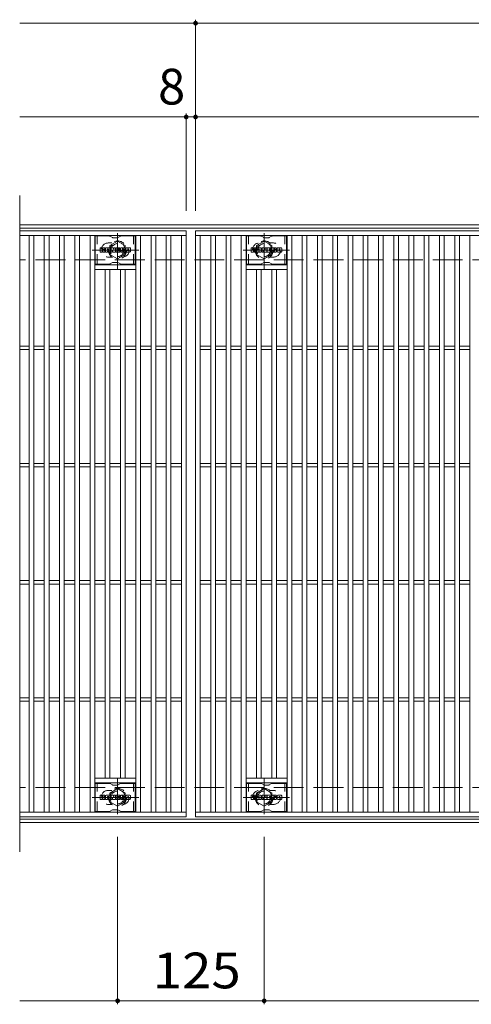
# Model space of a CAD drawing. Units: millimetres. Extents: x -1687 to 1893, y -1385 to 1318.
# Drawn here: x -1687 to -1302, y 439 to 1279 of the extents above; entities that cross this region are included whole.
import ezdxf

# ---------------------------------------------------------------- set-up
doc = ezdxf.new("R2010")
doc.units = ezdxf.units.MM
doc.header["$LTSCALE"] = 10
for name, pattern in [('JWW_CENTER1', [6.773333, 4.233333, -0.846667, 0.846667, -0.846667]), ('JWW_DASHED1', [1.693333, 0.846667, -0.846667]), ('JWW_DASHED3', [3.386667, 2.54, -0.846667])]:
    doc.linetypes.add(name, pattern=pattern)
for name, color, linetype in [('C-1', 7, 'Continuous'), ('C-2', 7, 'Continuous'), ('C-3', 7, 'Continuous'), ('C-4', 7, 'Continuous'), ('C-8', 7, 'Continuous')]:
    doc.layers.add(name, color=color, linetype=linetype)
doc.styles.add('ＭＳ ゴシック', font='txt', dxfattribs={"height": 1})

msp = doc.modelspace()

# ---------------------------------------------------------------- linework, layer by layer
at = {"layer": 'C-1', "color": 2, "linetype": 'Continuous', "lineweight": 9}
for p, q in [((-394.85, 1104.27), (-1686.85, 1104.27)), ((-394.85, 1101.28), (-1686.85, 1101.28)), ((-394.85, 597.27), (-1686.85, 597.27)), ((-394.85, 594.27), (-1686.85, 594.27))]:
    msp.add_line(p, q, dxfattribs=at)
at = {"layer": 'C-1', "color": 2, "linetype": 'JWW_DASHED3', "lineweight": 9}
for p, q in [((-394.85, 1074.28), (-1686.85, 1074.28)), ((-394.85, 624.28), (-1686.85, 624.27))]:
    msp.add_line(p, q, dxfattribs=at)
at = {"layer": 'C-2', "color": 3, "linetype": 'Continuous', "lineweight": 9}
for p, q in [((-1686.85, 1129.28), (-1686.85, 569.27)), ((-1686.85, 1099.27), (-1544.85, 1099.27)), ((-1686.85, 1095.27), (-1544.85, 1095.27)), ((-1678.85, 603.27), (-1678.85, 1095.27)), ((-1674.85, 603.27), (-1674.85, 1095.27)), ((-1665.85, 603.27), (-1665.85, 1095.27)), ((-1661.85, 603.27), (-1661.85, 1095.27)), ((-1652.85, 603.27), (-1652.85, 1095.27)), ((-1648.85, 603.27), (-1648.85, 1095.27)), ((-1639.85, 603.27), (-1639.85, 1095.27)), ((-1635.85, 603.27), (-1635.85, 1095.27)), ((-1626.85, 603.27), (-1626.85, 1095.27)), ((-1622.85, 603.27), (-1622.85, 1095.27)), ((-1587.85, 603.27), (-1587.85, 1095.27)), ((-1583.85, 603.27), (-1583.85, 1095.27)), ((-1574.85, 603.27), (-1574.85, 1095.27)), ((-1570.85, 603.27), (-1570.85, 1095.27)), ((-1561.85, 603.27), (-1561.85, 1095.27)), ((-1557.85, 603.27), (-1557.85, 1095.27)), ((-1548.85, 603.27), (-1548.85, 1095.27)), ((-1544.85, 1099.27), (-1544.85, 599.27)), ((-1536.85, 1099.27), (-544.85, 1099.27)), ((-1536.85, 599.27), (-1536.85, 1099.27)), ((-1536.85, 1095.27), (-544.85, 1095.27)), ((-1532.85, 603.27), (-1532.85, 1095.27)), ((-1523.85, 603.27), (-1523.85, 1095.27)), ((-1519.85, 603.27), (-1519.85, 1095.27)), ((-1510.85, 603.27), (-1510.85, 1095.27)), ((-1506.85, 603.27), (-1506.85, 1095.27)), ((-1497.85, 603.27), (-1497.85, 1095.27)), ((-1493.85, 603.27), (-1493.85, 1095.27)), ((-1458.85, 603.27), (-1458.85, 1095.27)), ((-1454.85, 603.27), (-1454.85, 1095.27)), ((-1445.85, 603.27), (-1445.85, 1095.27)), ((-1441.85, 603.27), (-1441.85, 1095.27)), ((-1432.85, 603.27), (-1432.85, 1095.27)), ((-1428.85, 603.27), (-1428.85, 1095.27)), ((-1419.85, 603.27), (-1419.85, 1095.27)), ((-1415.85, 603.27), (-1415.85, 1095.27)), ((-1406.85, 603.27), (-1406.85, 1095.27)), ((-1402.85, 603.27), (-1402.85, 1095.27)), ((-1393.85, 603.27), (-1393.85, 1095.27)), ((-1389.85, 603.27), (-1389.85, 1095.27)), ((-1380.85, 603.27), (-1380.85, 1095.27)), ((-1376.85, 603.27), (-1376.85, 1095.27)), ((-1367.85, 603.27), (-1367.85, 1095.27)), ((-1363.85, 603.27), (-1363.85, 1095.27)), ((-1354.85, 603.27), (-1354.85, 1095.27)), ((-1350.85, 603.27), (-1350.85, 1095.27)), ((-1341.85, 603.27), (-1341.85, 1095.27)), ((-1337.85, 603.27), (-1337.85, 1095.27)), ((-1328.85, 603.27), (-1328.85, 1095.27)), ((-1324.85, 603.27), (-1324.85, 1095.27)), ((-1315.85, 603.27), (-1315.85, 1095.27)), ((-1311.85, 603.27), (-1311.85, 1095.27)), ((-1302.85, 603.27), (-1302.85, 1095.27)), ((-1587.85, 1070.27), (-1622.85, 1070.27)), ((-1493.85, 1070.27), (-1458.85, 1070.27)), ((-1587.85, 1066.27), (-1622.85, 1066.27)), ((-1613.85, 632.27), (-1613.85, 1066.27)), ((-1609.85, 632.27), (-1609.85, 1066.27)), ((-1600.85, 632.27), (-1600.85, 1066.27)), ((-1596.85, 632.27), (-1596.85, 1066.27)), ((-1493.85, 1066.27), (-1458.85, 1066.27)), ((-1484.85, 632.27), (-1484.85, 1066.27)), ((-1480.85, 632.27), (-1480.85, 1066.27)), ((-1471.85, 632.27), (-1471.85, 1066.27)), ((-1467.85, 632.27), (-1467.85, 1066.27)), ((-1686.85, 1000.77), (-1678.85, 1000.77)), ((-1674.85, 1000.77), (-1665.85, 1000.77)), ((-1661.85, 1000.77), (-1652.85, 1000.77)), ((-1648.85, 1000.77), (-1639.85, 1000.77)), ((-1635.85, 1000.77), (-1626.85, 1000.77)), ((-1622.85, 1000.77), (-1613.85, 1000.77)), ((-1609.85, 1000.77), (-1600.85, 1000.77)), ((-1596.85, 1000.77), (-1587.85, 1000.77)), ((-1583.85, 1000.77), (-1574.85, 1000.77)), ((-1570.85, 1000.77), (-1561.85, 1000.77)), ((-1557.85, 1000.77), (-1548.85, 1000.77)), ((-1532.85, 1000.77), (-1523.85, 1000.77)), ((-1519.85, 1000.77), (-1510.85, 1000.77)), ((-1506.85, 1000.77), (-1497.85, 1000.77)), ((-1493.85, 1000.77), (-1484.85, 1000.77)), ((-1480.85, 1000.77), (-1471.85, 1000.77)), ((-1467.85, 1000.77), (-1458.85, 1000.77)), ((-1454.85, 1000.77), (-1445.85, 1000.77)), ((-1441.85, 1000.77), (-1432.85, 1000.77)), ((-1428.85, 1000.77), (-1419.85, 1000.77)), ((-1415.85, 1000.77), (-1406.85, 1000.77)), ((-1402.85, 1000.77), (-1393.85, 1000.77)), ((-1389.85, 1000.77), (-1380.85, 1000.77)), ((-1376.85, 1000.77), (-1367.85, 1000.77)), ((-1363.85, 1000.77), (-1354.85, 1000.77)), ((-1350.85, 1000.77), (-1341.85, 1000.77)), ((-1337.85, 1000.77), (-1328.85, 1000.77)), ((-1324.85, 1000.77), (-1315.85, 1000.77)), ((-1311.85, 1000.77), (-1302.85, 1000.77)), ((-1686.85, 997.77), (-1678.85, 997.77)), ((-1674.85, 997.77), (-1665.85, 997.77)), ((-1661.85, 997.77), (-1652.85, 997.77)), ((-1648.85, 997.77), (-1639.85, 997.77)), ((-1635.85, 997.77), (-1626.85, 997.77)), ((-1622.85, 997.77), (-1613.85, 997.77)), ((-1609.85, 997.77), (-1600.85, 997.77)), ((-1596.85, 997.77), (-1587.85, 997.77)), ((-1583.85, 997.77), (-1574.85, 997.77)), ((-1570.85, 997.77), (-1561.85, 997.77)), ((-1557.85, 997.77), (-1548.85, 997.77)), ((-1532.85, 997.77), (-1523.85, 997.77)), ((-1519.85, 997.77), (-1510.85, 997.77)), ((-1506.85, 997.77), (-1497.85, 997.77)), ((-1493.85, 997.77), (-1484.85, 997.77)), ((-1480.85, 997.77), (-1471.85, 997.77)), ((-1467.85, 997.77), (-1458.85, 997.77)), ((-1454.85, 997.77), (-1445.85, 997.77)), ((-1441.85, 997.77), (-1432.85, 997.77)), ((-1428.85, 997.77), (-1419.85, 997.77)), ((-1415.85, 997.77), (-1406.85, 997.77)), ((-1402.85, 997.77), (-1393.85, 997.77)), ((-1389.85, 997.77), (-1380.85, 997.77)), ((-1376.85, 997.77), (-1367.85, 997.77)), ((-1363.85, 997.77), (-1354.85, 997.77)), ((-1350.85, 997.77), (-1341.85, 997.77)), ((-1337.85, 997.77), (-1328.85, 997.77)), ((-1324.85, 997.77), (-1315.85, 997.77)), ((-1311.85, 997.77), (-1302.85, 997.77)), ((-1686.85, 900.77), (-1678.85, 900.77)), ((-1674.85, 900.77), (-1665.85, 900.77)), ((-1661.85, 900.77), (-1652.85, 900.77)), ((-1648.85, 900.77), (-1639.85, 900.77)), ((-1635.85, 900.77), (-1626.85, 900.77)), ((-1622.85, 900.77), (-1613.85, 900.77)), ((-1609.85, 900.77), (-1600.85, 900.77)), ((-1596.85, 900.77), (-1587.85, 900.77)), ((-1583.85, 900.77), (-1574.85, 900.77)), ((-1570.85, 900.77), (-1561.85, 900.77)), ((-1557.85, 900.77), (-1548.85, 900.77)), ((-1532.85, 900.77), (-1523.85, 900.77)), ((-1519.85, 900.77), (-1510.85, 900.77)), ((-1506.85, 900.77), (-1497.85, 900.77)), ((-1493.85, 900.77), (-1484.85, 900.77)), ((-1480.85, 900.77), (-1471.85, 900.77)), ((-1467.85, 900.77), (-1458.85, 900.77)), ((-1454.85, 900.77), (-1445.85, 900.77)), ((-1441.85, 900.77), (-1432.85, 900.77)), ((-1428.85, 900.77), (-1419.85, 900.77)), ((-1415.85, 900.77), (-1406.85, 900.77)), ((-1402.85, 900.77), (-1393.85, 900.77)), ((-1389.85, 900.77), (-1380.85, 900.77)), ((-1376.85, 900.77), (-1367.85, 900.77)), ((-1363.85, 900.77), (-1354.85, 900.77)), ((-1350.85, 900.77), (-1341.85, 900.77)), ((-1337.85, 900.77), (-1328.85, 900.77)), ((-1324.85, 900.77), (-1315.85, 900.77)), ((-1311.85, 900.77), (-1302.85, 900.77)), ((-1686.85, 897.77), (-1678.85, 897.77)), ((-1674.85, 897.77), (-1665.85, 897.77)), ((-1661.85, 897.77), (-1652.85, 897.77)), ((-1648.85, 897.77), (-1639.85, 897.77)), ((-1635.85, 897.77), (-1626.85, 897.77)), ((-1622.85, 897.77), (-1613.85, 897.77)), ((-1609.85, 897.77), (-1600.85, 897.77)), ((-1596.85, 897.77), (-1587.85, 897.77)), ((-1583.85, 897.77), (-1574.85, 897.77)), ((-1570.85, 897.77), (-1561.85, 897.77)), ((-1557.85, 897.77), (-1548.85, 897.77)), ((-1532.85, 897.77), (-1523.85, 897.77)), ((-1519.85, 897.77), (-1510.85, 897.77)), ((-1506.85, 897.77), (-1497.85, 897.77)), ((-1493.85, 897.77), (-1484.85, 897.77)), ((-1480.85, 897.77), (-1471.85, 897.77)), ((-1467.85, 897.77), (-1458.85, 897.77)), ((-1454.85, 897.77), (-1445.85, 897.77)), ((-1441.85, 897.77), (-1432.85, 897.77)), ((-1428.85, 897.77), (-1419.85, 897.77)), ((-1415.85, 897.77), (-1406.85, 897.77)), ((-1402.85, 897.77), (-1393.85, 897.77)), ((-1389.85, 897.77), (-1380.85, 897.77)), ((-1376.85, 897.77), (-1367.85, 897.77)), ((-1363.85, 897.77), (-1354.85, 897.77)), ((-1350.85, 897.77), (-1341.85, 897.77)), ((-1337.85, 897.77), (-1328.85, 897.77)), ((-1324.85, 897.77), (-1315.85, 897.77)), ((-1311.85, 897.77), (-1302.85, 897.77)), ((-1686.85, 800.77), (-1678.85, 800.77)), ((-1674.85, 800.77), (-1665.85, 800.77)), ((-1661.85, 800.77), (-1652.85, 800.77)), ((-1648.85, 800.77), (-1639.85, 800.77)), ((-1635.85, 800.77), (-1626.85, 800.77)), ((-1622.85, 800.77), (-1613.85, 800.77)), ((-1609.85, 800.77), (-1600.85, 800.77)), ((-1596.85, 800.77), (-1587.85, 800.77)), ((-1583.85, 800.77), (-1574.85, 800.77)), ((-1570.85, 800.77), (-1561.85, 800.77)), ((-1557.85, 800.77), (-1548.85, 800.77)), ((-1532.85, 800.77), (-1523.85, 800.77)), ((-1519.85, 800.77), (-1510.85, 800.77)), ((-1506.85, 800.77), (-1497.85, 800.77)), ((-1493.85, 800.77), (-1484.85, 800.77)), ((-1480.85, 800.77), (-1471.85, 800.77)), ((-1467.85, 800.77), (-1458.85, 800.77)), ((-1454.85, 800.77), (-1445.85, 800.77)), ((-1441.85, 800.77), (-1432.85, 800.77)), ((-1428.85, 800.77), (-1419.85, 800.77)), ((-1415.85, 800.77), (-1406.85, 800.77)), ((-1402.85, 800.77), (-1393.85, 800.77)), ((-1389.85, 800.77), (-1380.85, 800.77)), ((-1376.85, 800.77), (-1367.85, 800.77)), ((-1363.85, 800.77), (-1354.85, 800.77)), ((-1350.85, 800.77), (-1341.85, 800.77)), ((-1337.85, 800.77), (-1328.85, 800.77)), ((-1324.85, 800.77), (-1315.85, 800.77)), ((-1311.85, 800.77), (-1302.85, 800.77)), ((-1686.85, 797.77), (-1678.85, 797.77)), ((-1674.85, 797.77), (-1665.85, 797.77)), ((-1661.85, 797.77), (-1652.85, 797.77)), ((-1648.85, 797.77), (-1639.85, 797.77)), ((-1635.85, 797.77), (-1626.85, 797.77)), ((-1622.85, 797.77), (-1613.85, 797.77)), ((-1609.85, 797.77), (-1600.85, 797.77)), ((-1596.85, 797.77), (-1587.85, 797.77)), ((-1583.85, 797.77), (-1574.85, 797.77)), ((-1570.85, 797.77), (-1561.85, 797.77)), ((-1557.85, 797.77), (-1548.85, 797.77)), ((-1532.85, 797.77), (-1523.85, 797.77)), ((-1519.85, 797.77), (-1510.85, 797.77)), ((-1506.85, 797.77), (-1497.85, 797.77)), ((-1493.85, 797.77), (-1484.85, 797.77)), ((-1480.85, 797.77), (-1471.85, 797.77)), ((-1467.85, 797.77), (-1458.85, 797.77)), ((-1454.85, 797.77), (-1445.85, 797.77)), ((-1441.85, 797.77), (-1432.85, 797.77)), ((-1428.85, 797.77), (-1419.85, 797.77)), ((-1415.85, 797.77), (-1406.85, 797.77)), ((-1402.85, 797.77), (-1393.85, 797.77)), ((-1389.85, 797.77), (-1380.85, 797.77)), ((-1376.85, 797.77), (-1367.85, 797.77)), ((-1363.85, 797.77), (-1354.85, 797.77)), ((-1350.85, 797.77), (-1341.85, 797.77)), ((-1337.85, 797.77), (-1328.85, 797.77)), ((-1324.85, 797.77), (-1315.85, 797.77)), ((-1311.85, 797.77), (-1302.85, 797.77)), ((-1686.85, 700.77), (-1678.85, 700.77)), ((-1686.85, 697.77), (-1678.85, 697.77)), ((-1674.85, 700.77), (-1665.85, 700.77)), ((-1674.85, 697.77), (-1665.85, 697.77)), ((-1661.85, 700.77), (-1652.85, 700.77)), ((-1661.85, 697.77), (-1652.85, 697.77)), ((-1648.85, 700.77), (-1639.85, 700.77)), ((-1648.85, 697.77), (-1639.85, 697.77)), ((-1635.85, 700.77), (-1626.85, 700.77)), ((-1635.85, 697.77), (-1626.85, 697.77)), ((-1622.85, 700.77), (-1613.85, 700.77)), ((-1622.85, 697.77), (-1613.85, 697.77)), ((-1609.85, 700.77), (-1600.85, 700.77)), ((-1609.85, 697.77), (-1600.85, 697.77)), ((-1596.85, 700.77), (-1587.85, 700.77)), ((-1596.85, 697.77), (-1587.85, 697.77)), ((-1583.85, 700.77), (-1574.85, 700.77)), ((-1583.85, 697.77), (-1574.85, 697.77)), ((-1570.85, 700.77), (-1561.85, 700.77)), ((-1570.85, 697.77), (-1561.85, 697.77)), ((-1557.85, 700.77), (-1548.85, 700.77)), ((-1557.85, 697.77), (-1548.85, 697.77)), ((-1532.85, 700.77), (-1523.85, 700.77)), ((-1532.85, 697.77), (-1523.85, 697.77)), ((-1519.85, 700.77), (-1510.85, 700.77)), ((-1519.85, 697.77), (-1510.85, 697.77)), ((-1506.85, 700.77), (-1497.85, 700.77)), ((-1506.85, 697.77), (-1497.85, 697.77)), ((-1493.85, 700.77), (-1484.85, 700.77)), ((-1493.85, 697.77), (-1484.85, 697.77)), ((-1480.85, 700.77), (-1471.85, 700.77)), ((-1480.85, 697.77), (-1471.85, 697.77)), ((-1467.85, 700.77), (-1458.85, 700.77)), ((-1467.85, 697.77), (-1458.85, 697.77)), ((-1454.85, 700.77), (-1445.85, 700.77)), ((-1454.85, 697.77), (-1445.85, 697.77)), ((-1441.85, 700.77), (-1432.85, 700.77)), ((-1441.85, 697.77), (-1432.85, 697.77)), ((-1428.85, 700.77), (-1419.85, 700.77)), ((-1428.85, 697.77), (-1419.85, 697.77)), ((-1415.85, 700.77), (-1406.85, 700.77)), ((-1415.85, 697.77), (-1406.85, 697.77)), ((-1402.85, 700.77), (-1393.85, 700.77)), ((-1402.85, 697.77), (-1393.85, 697.77)), ((-1389.85, 700.77), (-1380.85, 700.77)), ((-1389.85, 697.77), (-1380.85, 697.77)), ((-1376.85, 700.77), (-1367.85, 700.77)), ((-1376.85, 697.77), (-1367.85, 697.77)), ((-1363.85, 700.77), (-1354.85, 700.77)), ((-1363.85, 697.77), (-1354.85, 697.77)), ((-1350.85, 700.77), (-1341.85, 700.77)), ((-1350.85, 697.77), (-1341.85, 697.77)), ((-1337.85, 700.77), (-1328.85, 700.77)), ((-1337.85, 697.77), (-1328.85, 697.77)), ((-1324.85, 700.77), (-1315.85, 700.77)), ((-1324.85, 697.77), (-1315.85, 697.77)), ((-1311.85, 700.77), (-1302.85, 700.77)), ((-1311.85, 697.77), (-1302.85, 697.77)), ((-1587.85, 632.27), (-1622.85, 632.27)), ((-1493.85, 632.27), (-1458.85, 632.27)), ((-1587.85, 628.27), (-1622.85, 628.27)), ((-1493.85, 628.27), (-1458.85, 628.27)), ((-1544.85, 603.27), (-1686.85, 603.27)), ((-1544.85, 599.27), (-1686.85, 599.27)), ((-544.85, 603.27), (-1536.85, 603.27)), ((-544.85, 599.27), (-1536.85, 599.27))]:
    msp.add_line(p, q, dxfattribs=at)
at = {"layer": 'C-2', "color": 3, "linetype": 'JWW_DASHED1', "lineweight": 9}
for p, q in [((-1611.35, 1088.77), (-1608.26, 1088.77)), ((-1470.35, 1088.77), (-1473.45, 1088.77)), ((-1611.35, 1076.77), (-1608.26, 1076.77)), ((-1470.35, 1076.77), (-1473.45, 1076.77)), ((-1611.35, 621.77), (-1608.26, 621.77)), ((-1470.35, 621.77), (-1473.45, 621.77)), ((-1611.35, 609.77), (-1608.26, 609.77)), ((-1470.35, 609.77), (-1473.45, 609.77))]:
    msp.add_line(p, q, dxfattribs=at)
for centre, start, end in [((-1611.35, 1082.77), 90, 270), ((-1599.35, 1082.77), 279.67155, 80.34244), ((-1482.35, 1082.77), 99.65756, 260.32845), ((-1470.35, 1082.77), 270, 90), ((-1611.35, 615.77), 90, 270), ((-1599.35, 615.77), 279.65756, 80.32845), ((-1482.35, 615.77), 99.67155, 260.34244), ((-1470.35, 615.77), 270, 90)]:
    msp.add_arc(centre, 6, start, end, dxfattribs=at)
at = {"layer": 'C-3', "color": 6, "linetype": 'Continuous', "lineweight": 9}
for p, q in [((-1622.35, 1070.77), (-1622.35, 1094.77)), ((-1610.22, 1094.77), (-1622.35, 1094.77)), ((-1609.72, 1094.64), (-1607.58, 1093.41)), ((-1603.62, 1093.27), (-1607.08, 1093.27)), ((-1600.99, 1094.64), (-1603.12, 1093.41)), ((-1600.49, 1094.77), (-1588.35, 1094.77)), ((-1588.35, 1070.77), (-1588.35, 1094.77)), ((-1493.35, 1070.77), (-1493.35, 1094.77)), ((-1481.22, 1094.77), (-1493.35, 1094.77)), ((-1480.72, 1094.64), (-1478.58, 1093.41)), ((-1474.62, 1093.27), (-1478.08, 1093.27)), ((-1471.99, 1094.64), (-1474.12, 1093.41)), ((-1471.49, 1094.77), (-1459.35, 1094.77)), ((-1459.35, 1070.77), (-1459.35, 1094.77)), ((-1610.22, 1070.77), (-1622.35, 1070.77)), ((-1609.72, 1070.91), (-1607.58, 1072.14)), ((-1603.62, 1072.27), (-1607.08, 1072.27)), ((-1600.99, 1070.91), (-1603.12, 1072.14)), ((-1600.49, 1070.77), (-1588.35, 1070.77)), ((-1481.22, 1070.77), (-1493.35, 1070.77)), ((-1480.72, 1070.91), (-1478.58, 1072.14)), ((-1474.62, 1072.27), (-1478.08, 1072.27)), ((-1471.99, 1070.91), (-1474.12, 1072.14)), ((-1471.49, 1070.77), (-1459.35, 1070.77)), ((-1622.35, 603.77), (-1622.35, 627.77)), ((-1610.22, 627.77), (-1622.35, 627.77)), ((-1609.72, 627.64), (-1607.58, 626.41)), ((-1603.62, 626.27), (-1607.08, 626.27)), ((-1600.99, 627.64), (-1603.12, 626.41)), ((-1600.49, 627.77), (-1588.35, 627.77)), ((-1588.35, 603.77), (-1588.35, 627.77)), ((-1493.35, 603.77), (-1493.35, 627.77)), ((-1481.22, 627.77), (-1493.35, 627.77)), ((-1480.72, 627.64), (-1478.58, 626.41)), ((-1474.62, 626.27), (-1478.08, 626.27)), ((-1471.99, 627.64), (-1474.12, 626.41)), ((-1471.49, 627.77), (-1459.35, 627.77)), ((-1459.35, 603.77), (-1459.35, 627.77)), ((-1609.72, 603.91), (-1607.58, 605.14)), ((-1603.62, 605.27), (-1607.08, 605.27)), ((-1600.99, 603.91), (-1603.12, 605.14)), ((-1480.72, 603.91), (-1478.58, 605.14)), ((-1474.62, 605.27), (-1478.08, 605.27)), ((-1471.99, 603.91), (-1474.12, 605.14)), ((-1610.22, 603.77), (-1622.35, 603.77)), ((-1600.49, 603.77), (-1588.35, 603.77)), ((-1481.22, 603.77), (-1493.35, 603.77)), ((-1471.49, 603.77), (-1459.35, 603.77))]:
    msp.add_line(p, q, dxfattribs=at)
at = {"layer": 'C-3', "color": 6, "linetype": 'JWW_DASHED1', "lineweight": 9}
for p, q in [((-1620.85, 1070.77), (-1620.85, 1094.77)), ((-1589.85, 1070.77), (-1589.85, 1094.77)), ((-1491.85, 1070.77), (-1491.85, 1094.77)), ((-1460.85, 1070.77), (-1460.85, 1094.77)), ((-1620.85, 603.77), (-1620.85, 627.77)), ((-1589.85, 603.77), (-1589.85, 627.77)), ((-1491.85, 603.77), (-1491.85, 627.77)), ((-1460.85, 603.77), (-1460.85, 627.77))]:
    msp.add_line(p, q, dxfattribs=at)
at = {"layer": 'C-3', "color": 7, "linetype": 'Continuous', "lineweight": 9}
for p, q in [((-1618.36, 1081.18), (-1618.36, 1084.53)), ((-1616.68, 1084.69), (-1618.21, 1084.69)), ((-1616.52, 1084.53), (-1616.52, 1083.61)), ((-1616.02, 1084.53), (-1616.02, 1083.61)), ((-1614.52, 1084.69), (-1615.86, 1084.69)), ((-1614.36, 1084.53), (-1614.36, 1083.75)), ((-1613.69, 1081.18), (-1613.69, 1084.16)), ((-1610.38, 1084.69), (-1613.17, 1084.69)), ((-1609.86, 1081.18), (-1609.86, 1084.16)), ((-1609.18, 1084.53), (-1609.18, 1081.18)), ((-1609.02, 1084.69), (-1607.32, 1084.69)), ((-1607.17, 1084.58), (-1606.69, 1083.08)), ((-1606.53, 1084.53), (-1606.53, 1083.11)), ((-1606.37, 1084.69), (-1605.35, 1084.69)), ((-1605.2, 1084.53), (-1605.2, 1081.18)), ((-1604.69, 1081.18), (-1604.69, 1084.53)), ((-1604.53, 1084.69), (-1601.51, 1084.69)), ((-1601.51, 1083.7), (-1602.63, 1083.7)), ((-1601.35, 1083.85), (-1601.35, 1084.53)), ((-1597.37, 1084.69), (-1600.42, 1084.69)), ((-1599.19, 1083.34), (-1599.19, 1083.76)), ((-1598.67, 1083.67), (-1598.67, 1083.76)), ((-1596.84, 1084.16), (-1596.84, 1083.51)), ((-1596.34, 1081.54), (-1596.34, 1084.16)), ((-1592.86, 1084.69), (-1595.81, 1084.69)), ((-1592.34, 1084.16), (-1592.34, 1081.54)), ((-1489.36, 1081.18), (-1489.36, 1084.53)), ((-1487.68, 1084.69), (-1489.21, 1084.69)), ((-1487.52, 1084.53), (-1487.52, 1083.61)), ((-1487.02, 1084.53), (-1487.02, 1083.61)), ((-1485.52, 1084.69), (-1486.86, 1084.69)), ((-1485.36, 1084.53), (-1485.36, 1083.75)), ((-1484.69, 1081.18), (-1484.69, 1084.16)), ((-1481.38, 1084.69), (-1484.17, 1084.69)), ((-1480.86, 1081.18), (-1480.86, 1084.16)), ((-1480.18, 1084.53), (-1480.18, 1081.18)), ((-1480.02, 1084.69), (-1478.32, 1084.69)), ((-1478.17, 1084.58), (-1477.69, 1083.08)), ((-1477.53, 1084.53), (-1477.53, 1083.11)), ((-1477.37, 1084.69), (-1476.35, 1084.69)), ((-1476.2, 1084.53), (-1476.2, 1081.18)), ((-1475.69, 1081.18), (-1475.69, 1084.53)), ((-1475.53, 1084.69), (-1472.51, 1084.69)), ((-1472.51, 1083.7), (-1473.63, 1083.7)), ((-1472.35, 1083.85), (-1472.35, 1084.53)), ((-1468.37, 1084.69), (-1471.42, 1084.69)), ((-1470.19, 1083.34), (-1470.19, 1083.76)), ((-1469.67, 1083.67), (-1469.67, 1083.76)), ((-1467.84, 1084.16), (-1467.84, 1083.51)), ((-1467.34, 1081.54), (-1467.34, 1084.16)), ((-1463.86, 1084.69), (-1466.81, 1084.69)), ((-1463.34, 1084.16), (-1463.34, 1081.54)), ((-1618.21, 1081.02), (-1616.68, 1081.02)), ((-1616.52, 1081.18), (-1616.52, 1082.26)), ((-1616.03, 1081.18), (-1616.03, 1082.26)), ((-1615.87, 1081.02), (-1614.51, 1081.02)), ((-1614.36, 1081.18), (-1614.36, 1082.11)), ((-1612.19, 1081.02), (-1613.54, 1081.02)), ((-1612.03, 1082.89), (-1612.03, 1083.43)), ((-1612.03, 1081.18), (-1612.03, 1081.6)), ((-1611.57, 1082.84), (-1611.98, 1082.84)), ((-1611.52, 1082.89), (-1611.52, 1083.43)), ((-1611.52, 1081.18), (-1611.52, 1081.6)), ((-1611.36, 1081.02), (-1610.01, 1081.02)), ((-1608.02, 1081.02), (-1609.02, 1081.02)), ((-1607.87, 1081.18), (-1607.87, 1082.09)), ((-1607.38, 1081.13), (-1607.67, 1082.11)), ((-1605.35, 1081.02), (-1607.23, 1081.02)), ((-1604.53, 1081.02), (-1601.52, 1081.02)), ((-1601.51, 1083.26), (-1602.63, 1083.26)), ((-1601.51, 1082.45), (-1602.63, 1082.45)), ((-1601.52, 1082.02), (-1602.63, 1082.02)), ((-1601.37, 1081.18), (-1601.37, 1081.86)), ((-1601.35, 1082.61), (-1601.35, 1083.1)), ((-1600.85, 1082.03), (-1600.85, 1081.54)), ((-1600.69, 1082.19), (-1599.34, 1082.19)), ((-1598.84, 1082.52), (-1600.42, 1082.52)), ((-1597.27, 1081.02), (-1600.32, 1081.02)), ((-1599.18, 1082.03), (-1599.18, 1081.92)), ((-1599.03, 1083.19), (-1597.27, 1083.19)), ((-1598.68, 1082.36), (-1598.68, 1081.92)), ((-1598.52, 1083.51), (-1596.84, 1083.51)), ((-1592.86, 1081.02), (-1595.81, 1081.02)), ((-1594.66, 1082.34), (-1594.66, 1083.37)), ((-1594.02, 1082.34), (-1594.02, 1083.37)), ((-1489.21, 1081.02), (-1487.68, 1081.02)), ((-1487.52, 1081.18), (-1487.52, 1082.26)), ((-1487.03, 1081.18), (-1487.03, 1082.26)), ((-1486.87, 1081.02), (-1485.51, 1081.02)), ((-1485.36, 1081.18), (-1485.36, 1082.11)), ((-1483.19, 1081.02), (-1484.54, 1081.02)), ((-1483.03, 1082.89), (-1483.03, 1083.43)), ((-1483.03, 1081.18), (-1483.03, 1081.6)), ((-1482.57, 1082.84), (-1482.98, 1082.84)), ((-1482.52, 1082.89), (-1482.52, 1083.43)), ((-1482.52, 1081.18), (-1482.52, 1081.6)), ((-1482.36, 1081.02), (-1481.01, 1081.02)), ((-1479.02, 1081.02), (-1480.02, 1081.02)), ((-1478.87, 1081.18), (-1478.87, 1082.09)), ((-1478.38, 1081.13), (-1478.67, 1082.11)), ((-1476.35, 1081.02), (-1478.23, 1081.02)), ((-1475.53, 1081.02), (-1472.52, 1081.02)), ((-1472.51, 1083.26), (-1473.63, 1083.26)), ((-1472.51, 1082.45), (-1473.63, 1082.45)), ((-1472.52, 1082.02), (-1473.63, 1082.02)), ((-1472.37, 1081.18), (-1472.37, 1081.86)), ((-1472.35, 1082.61), (-1472.35, 1083.1)), ((-1471.85, 1082.03), (-1471.85, 1081.54)), ((-1471.69, 1082.19), (-1470.34, 1082.19)), ((-1469.84, 1082.52), (-1471.42, 1082.52)), ((-1468.27, 1081.02), (-1471.32, 1081.02)), ((-1470.18, 1082.03), (-1470.18, 1081.92)), ((-1470.03, 1083.19), (-1468.27, 1083.19)), ((-1469.68, 1082.36), (-1469.68, 1081.92)), ((-1469.52, 1083.51), (-1467.84, 1083.51)), ((-1463.86, 1081.02), (-1466.81, 1081.02)), ((-1465.66, 1082.34), (-1465.66, 1083.37)), ((-1465.02, 1082.34), (-1465.02, 1083.37)), ((-1618.36, 614.18), (-1618.36, 617.53)), ((-1616.68, 617.69), (-1618.21, 617.69)), ((-1618.21, 614.02), (-1616.68, 614.02)), ((-1616.52, 617.53), (-1616.52, 616.61)), ((-1616.52, 614.18), (-1616.52, 615.26)), ((-1616.03, 614.18), (-1616.03, 615.26)), ((-1616.02, 617.53), (-1616.02, 616.61)), ((-1615.87, 614.02), (-1614.51, 614.02)), ((-1614.52, 617.69), (-1615.86, 617.69)), ((-1614.36, 617.53), (-1614.36, 616.75)), ((-1614.36, 614.18), (-1614.36, 615.11)), ((-1613.69, 614.18), (-1613.69, 617.16)), ((-1612.19, 614.02), (-1613.54, 614.02)), ((-1610.38, 617.69), (-1613.17, 617.69)), ((-1612.03, 615.89), (-1612.03, 616.43)), ((-1612.03, 614.18), (-1612.03, 614.59)), ((-1611.57, 615.84), (-1611.98, 615.84)), ((-1611.52, 615.89), (-1611.52, 616.43)), ((-1611.52, 614.18), (-1611.52, 614.59)), ((-1611.36, 614.02), (-1610.01, 614.02)), ((-1609.86, 614.18), (-1609.86, 617.16)), ((-1609.18, 617.53), (-1609.18, 614.18)), ((-1609.02, 617.69), (-1607.32, 617.69)), ((-1608.02, 614.02), (-1609.02, 614.02)), ((-1607.87, 614.18), (-1607.87, 615.09)), ((-1607.38, 614.13), (-1607.67, 615.11)), ((-1605.35, 614.02), (-1607.23, 614.02)), ((-1607.17, 617.58), (-1606.69, 616.08)), ((-1606.53, 617.53), (-1606.53, 616.11)), ((-1606.37, 617.69), (-1605.35, 617.69)), ((-1605.2, 617.53), (-1605.2, 614.18)), ((-1604.69, 614.18), (-1604.69, 617.53)), ((-1604.53, 617.69), (-1601.51, 617.69)), ((-1604.53, 614.02), (-1601.52, 614.02)), ((-1601.51, 616.69), (-1602.63, 616.69)), ((-1601.51, 616.26), (-1602.63, 616.26)), ((-1601.51, 615.45), (-1602.63, 615.45)), ((-1601.52, 615.02), (-1602.63, 615.02)), ((-1601.37, 614.18), (-1601.37, 614.86)), ((-1601.35, 616.85), (-1601.35, 617.53)), ((-1601.35, 615.61), (-1601.35, 616.1)), ((-1600.85, 615.03), (-1600.85, 614.54)), ((-1600.69, 615.19), (-1599.34, 615.19)), ((-1597.37, 617.69), (-1600.42, 617.69)), ((-1598.84, 615.52), (-1600.42, 615.52)), ((-1597.27, 614.02), (-1600.32, 614.02)), ((-1599.19, 616.34), (-1599.19, 616.76)), ((-1599.18, 615.03), (-1599.18, 614.92)), ((-1599.03, 616.19), (-1597.27, 616.19)), ((-1598.68, 615.36), (-1598.68, 614.92)), ((-1598.67, 616.66), (-1598.67, 616.76)), ((-1598.52, 616.51), (-1596.84, 616.51)), ((-1596.84, 617.16), (-1596.84, 616.51)), ((-1596.34, 614.54), (-1596.34, 617.16)), ((-1592.86, 617.69), (-1595.81, 617.69)), ((-1592.86, 614.02), (-1595.81, 614.02)), ((-1594.66, 615.34), (-1594.66, 616.36)), ((-1594.02, 615.34), (-1594.02, 616.36)), ((-1592.34, 617.16), (-1592.34, 614.54)), ((-1489.36, 614.18), (-1489.36, 617.53)), ((-1487.68, 617.69), (-1489.21, 617.69)), ((-1489.21, 614.02), (-1487.68, 614.02)), ((-1487.52, 617.53), (-1487.52, 616.61)), ((-1487.52, 614.18), (-1487.52, 615.26)), ((-1487.03, 614.18), (-1487.03, 615.26)), ((-1487.02, 617.53), (-1487.02, 616.61)), ((-1486.87, 614.02), (-1485.51, 614.02)), ((-1485.52, 617.69), (-1486.86, 617.69)), ((-1485.36, 617.53), (-1485.36, 616.75)), ((-1485.36, 614.18), (-1485.36, 615.11)), ((-1484.69, 614.18), (-1484.69, 617.16)), ((-1483.19, 614.02), (-1484.54, 614.02)), ((-1481.38, 617.69), (-1484.17, 617.69)), ((-1483.03, 615.89), (-1483.03, 616.43)), ((-1483.03, 614.18), (-1483.03, 614.59)), ((-1482.57, 615.84), (-1482.98, 615.84)), ((-1482.52, 615.89), (-1482.52, 616.43)), ((-1482.52, 614.18), (-1482.52, 614.59)), ((-1482.36, 614.02), (-1481.01, 614.02)), ((-1480.86, 614.18), (-1480.86, 617.16)), ((-1480.18, 617.53), (-1480.18, 614.18)), ((-1480.02, 617.69), (-1478.32, 617.69)), ((-1479.02, 614.02), (-1480.02, 614.02)), ((-1478.87, 614.18), (-1478.87, 615.09)), ((-1478.38, 614.13), (-1478.67, 615.11)), ((-1476.35, 614.02), (-1478.23, 614.02)), ((-1478.17, 617.58), (-1477.69, 616.08)), ((-1477.53, 617.53), (-1477.53, 616.11)), ((-1477.37, 617.69), (-1476.35, 617.69)), ((-1476.2, 617.53), (-1476.2, 614.18)), ((-1475.69, 614.18), (-1475.69, 617.53)), ((-1475.53, 617.69), (-1472.51, 617.69)), ((-1475.53, 614.02), (-1472.52, 614.02)), ((-1472.51, 616.69), (-1473.63, 616.69)), ((-1472.51, 616.26), (-1473.63, 616.26)), ((-1472.51, 615.45), (-1473.63, 615.45)), ((-1472.52, 615.02), (-1473.63, 615.02)), ((-1472.37, 614.18), (-1472.37, 614.86)), ((-1472.35, 616.85), (-1472.35, 617.53)), ((-1472.35, 615.61), (-1472.35, 616.1)), ((-1471.85, 615.03), (-1471.85, 614.54)), ((-1471.69, 615.19), (-1470.34, 615.19)), ((-1468.37, 617.69), (-1471.42, 617.69)), ((-1469.84, 615.52), (-1471.42, 615.52)), ((-1468.27, 614.02), (-1471.32, 614.02)), ((-1470.19, 616.34), (-1470.19, 616.76)), ((-1470.18, 615.03), (-1470.18, 614.92)), ((-1470.03, 616.19), (-1468.27, 616.19)), ((-1469.68, 615.36), (-1469.68, 614.92)), ((-1469.67, 616.66), (-1469.67, 616.76)), ((-1469.52, 616.51), (-1467.84, 616.51)), ((-1467.84, 617.16), (-1467.84, 616.51)), ((-1467.34, 614.54), (-1467.34, 617.16)), ((-1463.86, 617.69), (-1466.81, 617.69)), ((-1463.86, 614.02), (-1466.81, 614.02)), ((-1465.66, 615.34), (-1465.66, 616.36)), ((-1465.02, 615.34), (-1465.02, 616.36)), ((-1463.34, 617.16), (-1463.34, 614.54))]:
    msp.add_line(p, q, dxfattribs=at)
at = {"layer": 'C-3', "color": 6, "linetype": 'Continuous', "lineweight": 9}
for centre, start, end in [((-1610.22, 1093.77), 60, 90), ((-1607.08, 1094.27), 240, 270), ((-1603.62, 1094.27), 270, 300), ((-1600.49, 1093.77), 90, 120), ((-1481.22, 1093.77), 60, 90), ((-1478.08, 1094.27), 240, 270), ((-1474.62, 1094.27), 270, 300), ((-1471.49, 1093.77), 90, 120), ((-1610.22, 1071.77), 270, 300), ((-1607.08, 1071.27), 90, 120), ((-1603.62, 1071.27), 60, 90), ((-1600.49, 1071.77), 240, 270), ((-1481.22, 1071.77), 270, 300), ((-1478.08, 1071.27), 90, 120), ((-1474.62, 1071.27), 60, 90), ((-1471.49, 1071.77), 240, 270), ((-1610.22, 626.77), 60, 90), ((-1607.08, 627.27), 240, 270), ((-1603.62, 627.27), 270, 300), ((-1600.49, 626.77), 90, 120), ((-1481.22, 626.77), 60, 90), ((-1478.08, 627.27), 240, 270), ((-1474.62, 627.27), 270, 300), ((-1471.49, 626.77), 90, 120), ((-1607.08, 604.27), 90, 120), ((-1603.62, 604.27), 60, 90), ((-1478.08, 604.27), 90, 120), ((-1474.62, 604.27), 60, 90), ((-1610.22, 604.77), 270, 300), ((-1600.49, 604.77), 240, 270), ((-1481.22, 604.77), 270, 300), ((-1471.49, 604.77), 240, 270)]:
    msp.add_arc(centre, 1, start, end, dxfattribs=at)
at = {"layer": 'C-3', "color": 7, "linetype": 'Continuous', "lineweight": 9}
for centre, radius, start, end in [((-1618.21, 1084.53), 0.157, 90, 180), ((-1616.68, 1084.53), 0.157, 0, 90), ((-1616.27, 1083.61), 0.251, 180, 0), ((-1615.86, 1084.53), 0.157, 90, 180), ((-1614.88, 1083.75), 0.524, 299.42073, 0), ((-1614.52, 1084.53), 0.157, 0, 90), ((-1613.17, 1084.16), 0.524, 90, 180), ((-1611.77, 1083.43), 0.255, 0, 180), ((-1610.38, 1084.16), 0.524, 0, 90), ((-1609.02, 1084.53), 0.157, 90, 180), ((-1607.32, 1084.53), 0.157, 17.75635, 90), ((-1606.37, 1084.53), 0.157, 90, 180), ((-1605.35, 1084.53), 0.157, 0, 90), ((-1604.53, 1084.53), 0.157, 90, 180), ((-1602.63, 1083.48), 0.22, 90, 270), ((-1601.51, 1084.53), 0.157, 0, 90), ((-1601.51, 1083.85), 0.157, 270, 0), ((-1598.47, 1083.6), 2.38, 157.10112, 202.89888), ((-1600.42, 1084.42), 0.262, 90, 157.10112), ((-1598.93, 1083.76), 0.259, 0, 180), ((-1598.52, 1083.67), 0.157, 180, 270), ((-1597.37, 1084.16), 0.524, 0, 90), ((-1595.81, 1084.16), 0.524, 90, 180), ((-1594.34, 1083.37), 0.321, 0, 180), ((-1592.86, 1084.16), 0.524, 0, 90), ((-1489.21, 1084.53), 0.157, 90, 180), ((-1487.68, 1084.53), 0.157, 0, 90), ((-1487.27, 1083.61), 0.251, 180, 0), ((-1486.86, 1084.53), 0.157, 90, 180), ((-1485.88, 1083.75), 0.524, 299.42073, 0), ((-1485.52, 1084.53), 0.157, 0, 90), ((-1484.17, 1084.16), 0.524, 90, 180), ((-1482.77, 1083.43), 0.255, 0, 180), ((-1481.38, 1084.16), 0.524, 0, 90), ((-1480.02, 1084.53), 0.157, 90, 180), ((-1478.32, 1084.53), 0.157, 17.75635, 90), ((-1477.37, 1084.53), 0.157, 90, 180), ((-1476.35, 1084.53), 0.157, 0, 90), ((-1475.53, 1084.53), 0.157, 90, 180), ((-1473.63, 1083.48), 0.22, 90, 270), ((-1472.51, 1084.53), 0.157, 0, 90), ((-1472.51, 1083.85), 0.157, 270, 0), ((-1469.47, 1083.6), 2.38, 157.10112, 202.89888), ((-1471.42, 1084.42), 0.262, 90, 157.10112), ((-1469.93, 1083.76), 0.259, 0, 180), ((-1469.52, 1083.67), 0.157, 180, 270), ((-1468.37, 1084.16), 0.524, 0, 90), ((-1466.81, 1084.16), 0.524, 90, 180), ((-1465.34, 1083.37), 0.321, 0, 180), ((-1463.86, 1084.16), 0.524, 0, 90), ((-1618.21, 1081.18), 0.157, 180, 270), ((-1616.68, 1081.18), 0.157, 270, 0), ((-1616.27, 1082.26), 0.249, 0, 180), ((-1615.87, 1081.18), 0.157, 180, 270), ((-1615.44, 1082.93), 0.0878, 97.33171, 266.57183), ((-1615.74, 1085.26), 2.26, 277.33171, 299.42073), ((-1615.54, 1081.21), 1.64, 53.71985, 86.57183), ((-1614.88, 1082.11), 0.524, 0, 53.71985), ((-1614.51, 1081.18), 0.157, 270, 0), ((-1613.54, 1081.18), 0.157, 180, 270), ((-1612.19, 1081.18), 0.157, 270, 0), ((-1611.98, 1082.89), 0.0524, 180, 270), ((-1611.77, 1081.6), 0.255, 0, 180), ((-1611.57, 1082.89), 0.0524, 270, 0), ((-1611.36, 1081.18), 0.157, 180, 270), ((-1610.01, 1081.18), 0.157, 270, 0), ((-1609.02, 1081.18), 0.157, 180, 270), ((-1608.02, 1081.18), 0.157, 270, 0), ((-1607.76, 1082.09), 0.101, 16.48875, 180), ((-1607.23, 1081.18), 0.157, 196.48875, 270), ((-1606.61, 1083.11), 0.0827, 197.75635, 0), ((-1605.35, 1081.18), 0.157, 270, 0), ((-1604.53, 1081.18), 0.157, 180, 270), ((-1602.63, 1082.24), 0.214, 90, 270), ((-1601.52, 1081.86), 0.157, 0, 90), ((-1601.52, 1081.18), 0.157, 270, 0), ((-1601.51, 1083.1), 0.157, 0, 90), ((-1601.51, 1082.61), 0.157, 270, 0), ((-1600.69, 1082.03), 0.157, 90, 180), ((-1600.32, 1081.54), 0.524, 180, 270), ((-1600.42, 1082.78), 0.262, 202.89888, 270), ((-1599.34, 1082.03), 0.157, 0, 90), ((-1599.03, 1083.34), 0.157, 180, 270), ((-1598.93, 1081.92), 0.25, 180, 0), ((-1598.84, 1082.36), 0.157, 0, 90), ((-1597.27, 1082.92), 0.262, 22.90802, 90), ((-1597.27, 1081.28), 0.262, 270, 337.09198), ((-1599.22, 1082.1), 2.37, 337.09198, 22.90802), ((-1595.81, 1081.54), 0.524, 180, 270), ((-1594.34, 1082.34), 0.321, 180, 0), ((-1592.86, 1081.54), 0.524, 270, 0), ((-1489.21, 1081.18), 0.157, 180, 270), ((-1487.68, 1081.18), 0.157, 270, 0), ((-1487.27, 1082.26), 0.249, 0, 180), ((-1486.87, 1081.18), 0.157, 180, 270), ((-1486.44, 1082.93), 0.0878, 97.33171, 266.57183), ((-1486.74, 1085.26), 2.26, 277.33171, 299.42073), ((-1486.54, 1081.21), 1.64, 53.71985, 86.57183), ((-1485.88, 1082.11), 0.524, 0, 53.71985), ((-1485.51, 1081.18), 0.157, 270, 0), ((-1484.54, 1081.18), 0.157, 180, 270), ((-1483.19, 1081.18), 0.157, 270, 0), ((-1482.98, 1082.89), 0.0524, 180, 270), ((-1482.77, 1081.6), 0.255, 0, 180), ((-1482.57, 1082.89), 0.0524, 270, 0), ((-1482.36, 1081.18), 0.157, 180, 270), ((-1481.01, 1081.18), 0.157, 270, 0), ((-1480.02, 1081.18), 0.157, 180, 270), ((-1479.02, 1081.18), 0.157, 270, 0), ((-1478.76, 1082.09), 0.101, 16.48875, 180), ((-1478.23, 1081.18), 0.157, 196.48875, 270), ((-1477.61, 1083.11), 0.0827, 197.75635, 0), ((-1476.35, 1081.18), 0.157, 270, 0), ((-1475.53, 1081.18), 0.157, 180, 270), ((-1473.63, 1082.24), 0.214, 90, 270), ((-1472.52, 1081.86), 0.157, 0, 90), ((-1472.52, 1081.18), 0.157, 270, 0), ((-1472.51, 1083.1), 0.157, 0, 90), ((-1472.51, 1082.61), 0.157, 270, 0), ((-1471.69, 1082.03), 0.157, 90, 180), ((-1471.32, 1081.54), 0.524, 180, 270), ((-1471.42, 1082.78), 0.262, 202.89888, 270), ((-1470.34, 1082.03), 0.157, 0, 90), ((-1470.03, 1083.34), 0.157, 180, 270), ((-1469.93, 1081.92), 0.25, 180, 0), ((-1469.84, 1082.36), 0.157, 0, 90), ((-1468.27, 1082.92), 0.262, 22.90802, 90), ((-1468.27, 1081.28), 0.262, 270, 337.09198), ((-1470.22, 1082.1), 2.37, 337.09198, 22.90802), ((-1466.81, 1081.54), 0.524, 180, 270), ((-1465.34, 1082.34), 0.321, 180, 0), ((-1463.86, 1081.54), 0.524, 270, 0), ((-1618.21, 617.53), 0.157, 90, 180), ((-1618.21, 614.18), 0.157, 180, 270), ((-1616.68, 617.53), 0.157, 0, 90), ((-1616.68, 614.18), 0.157, 270, 0), ((-1616.27, 616.61), 0.251, 180, 0), ((-1616.27, 615.26), 0.249, 0, 180), ((-1615.87, 614.18), 0.157, 180, 270), ((-1615.86, 617.53), 0.157, 90, 180), ((-1615.44, 615.93), 0.0878, 97.33171, 266.57183), ((-1615.74, 618.26), 2.26, 277.33171, 299.42073), ((-1615.54, 614.21), 1.64, 53.71985, 86.57183), ((-1614.88, 616.75), 0.524, 299.42073, 0), ((-1614.88, 615.11), 0.524, 0, 53.71985), ((-1614.52, 617.53), 0.157, 0, 90), ((-1614.51, 614.18), 0.157, 270, 0), ((-1613.17, 617.16), 0.524, 90, 180), ((-1613.54, 614.18), 0.157, 180, 270), ((-1612.19, 614.18), 0.157, 270, 0), ((-1611.77, 616.43), 0.255, 0, 180), ((-1611.98, 615.89), 0.0524, 180, 270), ((-1611.77, 614.59), 0.255, 0, 180), ((-1611.57, 615.89), 0.0524, 270, 0), ((-1611.36, 614.18), 0.157, 180, 270), ((-1610.38, 617.16), 0.524, 0, 90), ((-1610.01, 614.18), 0.157, 270, 0), ((-1609.02, 617.53), 0.157, 90, 180), ((-1609.02, 614.18), 0.157, 180, 270), ((-1608.02, 614.18), 0.157, 270, 0), ((-1607.76, 615.09), 0.101, 16.48875, 180), ((-1607.23, 614.18), 0.157, 196.48875, 270), ((-1607.32, 617.53), 0.157, 17.75635, 90), ((-1606.61, 616.11), 0.0827, 197.75635, 0), ((-1606.37, 617.53), 0.157, 90, 180), ((-1605.35, 617.53), 0.157, 0, 90), ((-1605.35, 614.18), 0.157, 270, 0), ((-1604.53, 617.53), 0.157, 90, 180), ((-1604.53, 614.18), 0.157, 180, 270), ((-1602.63, 616.48), 0.22, 90, 270), ((-1602.63, 615.24), 0.214, 90, 270), ((-1601.52, 614.86), 0.157, 0, 90), ((-1601.52, 614.18), 0.157, 270, 0), ((-1601.51, 617.53), 0.157, 0, 90), ((-1601.51, 616.85), 0.157, 270, 0), ((-1601.51, 616.1), 0.157, 0, 90), ((-1601.51, 615.61), 0.157, 270, 0), ((-1598.47, 616.6), 2.38, 157.10112, 202.89888), ((-1600.69, 615.03), 0.157, 90, 180), ((-1600.32, 614.54), 0.524, 180, 270), ((-1600.42, 617.42), 0.262, 90, 157.10112), ((-1600.42, 615.78), 0.262, 202.89888, 270), ((-1599.34, 615.03), 0.157, 0, 90), ((-1598.93, 616.76), 0.259, 0, 180), ((-1599.03, 616.34), 0.157, 180, 270), ((-1598.93, 614.92), 0.25, 180, 0), ((-1598.84, 615.36), 0.157, 0, 90), ((-1598.52, 616.66), 0.157, 180, 270), ((-1597.37, 617.16), 0.524, 0, 90), ((-1597.27, 615.92), 0.262, 22.90802, 90), ((-1597.27, 614.28), 0.262, 270, 337.09198), ((-1599.22, 615.1), 2.37, 337.09198, 22.90802), ((-1595.81, 617.16), 0.524, 90, 180), ((-1595.81, 614.54), 0.524, 180, 270), ((-1594.34, 616.36), 0.321, 0, 180), ((-1594.34, 615.34), 0.321, 180, 0), ((-1592.86, 617.16), 0.524, 0, 90), ((-1592.86, 614.54), 0.524, 270, 0), ((-1489.21, 617.53), 0.157, 90, 180), ((-1489.21, 614.18), 0.157, 180, 270), ((-1487.68, 617.53), 0.157, 0, 90), ((-1487.68, 614.18), 0.157, 270, 0), ((-1487.27, 616.61), 0.251, 180, 0), ((-1487.27, 615.26), 0.249, 0, 180), ((-1486.87, 614.18), 0.157, 180, 270), ((-1486.86, 617.53), 0.157, 90, 180), ((-1486.44, 615.93), 0.0878, 97.33171, 266.57183), ((-1486.74, 618.26), 2.26, 277.33171, 299.42073), ((-1486.54, 614.21), 1.64, 53.71985, 86.57183), ((-1485.88, 616.75), 0.524, 299.42073, 0), ((-1485.88, 615.11), 0.524, 0, 53.71985), ((-1485.52, 617.53), 0.157, 0, 90), ((-1485.51, 614.18), 0.157, 270, 0), ((-1484.17, 617.16), 0.524, 90, 180), ((-1484.54, 614.18), 0.157, 180, 270), ((-1483.19, 614.18), 0.157, 270, 0), ((-1482.77, 616.43), 0.255, 0, 180), ((-1482.98, 615.89), 0.0524, 180, 270), ((-1482.77, 614.59), 0.255, 0, 180), ((-1482.57, 615.89), 0.0524, 270, 0), ((-1482.36, 614.18), 0.157, 180, 270), ((-1481.38, 617.16), 0.524, 0, 90), ((-1481.01, 614.18), 0.157, 270, 0), ((-1480.02, 617.53), 0.157, 90, 180), ((-1480.02, 614.18), 0.157, 180, 270), ((-1479.02, 614.18), 0.157, 270, 0), ((-1478.76, 615.09), 0.101, 16.48875, 180), ((-1478.23, 614.18), 0.157, 196.48875, 270), ((-1478.32, 617.53), 0.157, 17.75635, 90), ((-1477.61, 616.11), 0.0827, 197.75635, 0), ((-1477.37, 617.53), 0.157, 90, 180), ((-1476.35, 617.53), 0.157, 0, 90), ((-1476.35, 614.18), 0.157, 270, 0), ((-1475.53, 617.53), 0.157, 90, 180), ((-1475.53, 614.18), 0.157, 180, 270), ((-1473.63, 616.48), 0.22, 90, 270), ((-1473.63, 615.24), 0.214, 90, 270), ((-1472.52, 614.86), 0.157, 0, 90), ((-1472.52, 614.18), 0.157, 270, 0), ((-1472.51, 617.53), 0.157, 0, 90), ((-1472.51, 616.85), 0.157, 270, 0), ((-1472.51, 616.1), 0.157, 0, 90), ((-1472.51, 615.61), 0.157, 270, 0), ((-1469.47, 616.6), 2.38, 157.10112, 202.89888), ((-1471.69, 615.03), 0.157, 90, 180), ((-1471.32, 614.54), 0.524, 180, 270), ((-1471.42, 617.42), 0.262, 90, 157.10112), ((-1471.42, 615.78), 0.262, 202.89888, 270), ((-1470.34, 615.03), 0.157, 0, 90), ((-1469.93, 616.76), 0.259, 0, 180), ((-1470.03, 616.34), 0.157, 180, 270), ((-1469.93, 614.92), 0.25, 180, 0), ((-1469.84, 615.36), 0.157, 0, 90), ((-1469.52, 616.66), 0.157, 180, 270), ((-1468.37, 617.16), 0.524, 0, 90), ((-1468.27, 615.92), 0.262, 22.90802, 90), ((-1468.27, 614.28), 0.262, 270, 337.09198), ((-1470.22, 615.1), 2.37, 337.09198, 22.90802), ((-1466.81, 617.16), 0.524, 90, 180), ((-1466.81, 614.54), 0.524, 180, 270), ((-1465.34, 616.36), 0.321, 0, 180), ((-1465.34, 615.34), 0.321, 180, 0), ((-1463.86, 617.16), 0.524, 0, 90), ((-1463.86, 614.54), 0.524, 270, 0)]:
    msp.add_arc(centre, radius, start, end, dxfattribs=at)
at = {"layer": 'C-4', "color": 7, "linetype": 'Continuous', "lineweight": 9}
for p, q in [((-1536.85, 1116.27), (-1536.85, 1279.27)), ((-1686.85, 1276.27), (-394.85, 1276.27)), ((-1686.85, 1196.27), (-394.85, 1196.27)), ((-1544.85, 1116.27), (-1544.85, 1199.27)), ((-1603.35, 582.27), (-1603.35, 439.27)), ((-1478.35, 582.27), (-1478.35, 439.27)), ((-1686.85, 442.27), (-394.85, 442.27))]:
    msp.add_line(p, q, dxfattribs=at)
at = {"layer": 'C-4', "color": 7, "linetype": 'Continuous', "lineweight": 9, "const_width": 2}
for points in [[(-1535.85, 1276.27, 0.414214), (-1536.85, 1277.27, 0.414214), (-1537.85, 1276.27, 0.414214), (-1536.85, 1275.27, 0.414214)], [(-1543.85, 1196.27, 0.414214), (-1544.85, 1197.27, 0.414214), (-1545.85, 1196.27, 0.414214), (-1544.85, 1195.27, 0.414214)], [(-1535.85, 1196.27, 0.414214), (-1536.85, 1197.27, 0.414214), (-1537.85, 1196.27, 0.414214), (-1536.85, 1195.27, 0.414214)], [(-1602.35, 442.27, 0.414214), (-1603.35, 443.27, 0.414214), (-1604.35, 442.27, 0.414214), (-1603.35, 441.27, 0.414214)], [(-1477.35, 442.27, 0.414214), (-1478.35, 443.27, 0.414214), (-1479.35, 442.27, 0.414214), (-1478.35, 441.27, 0.414214)]]:
    msp.add_lwpolyline(points, format="xyb", close=True, dxfattribs=at)
at = {"layer": 'C-8', "color": 4, "linetype": 'JWW_CENTER1', "lineweight": 9}
for p, q in [((-1603.35, 1066.8), (-1603.35, 1097.16)), ((-1478.35, 1066.8), (-1478.35, 1097.16)), ((-1585.38, 1082.77), (-1625.07, 1082.77)), ((-1496.32, 1082.77), (-1456.63, 1082.77)), ((-1603.35, 631.75), (-1603.35, 601.39)), ((-1478.35, 631.75), (-1478.35, 601.39)), ((-1585.38, 615.77), (-1625.07, 615.77)), ((-1496.32, 615.77), (-1456.63, 615.77))]:
    msp.add_line(p, q, dxfattribs=at)
at = {"layer": 'C-8', "color": 4, "linetype": 'JWW_DASHED1', "lineweight": 9}
for p, q in [((-1609.85, 1086.53), (-1603.35, 1090.28)), ((-1609.85, 1079.02), (-1609.85, 1086.53)), ((-1603.35, 1090.28), (-1596.85, 1086.53)), ((-1596.85, 1086.53), (-1596.85, 1079.02)), ((-1478.35, 1090.28), (-1484.85, 1086.53)), ((-1484.85, 1086.53), (-1484.85, 1079.02)), ((-1471.85, 1086.53), (-1478.35, 1090.28)), ((-1471.85, 1079.02), (-1471.85, 1086.53)), ((-1603.35, 1075.27), (-1609.85, 1079.02)), ((-1596.85, 1079.02), (-1603.35, 1075.27)), ((-1484.85, 1079.02), (-1478.35, 1075.27)), ((-1478.35, 1075.27), (-1471.85, 1079.02)), ((-1603.35, 623.28), (-1609.85, 619.53)), ((-1596.85, 619.53), (-1603.35, 623.28)), ((-1484.85, 619.53), (-1478.35, 623.28)), ((-1478.35, 623.28), (-1471.85, 619.53)), ((-1609.85, 619.53), (-1609.85, 612.02)), ((-1596.85, 612.02), (-1596.85, 619.53)), ((-1484.85, 612.02), (-1484.85, 619.53)), ((-1471.85, 619.53), (-1471.85, 612.02)), ((-1609.85, 612.02), (-1603.35, 608.27)), ((-1603.35, 608.27), (-1596.85, 612.02)), ((-1478.35, 608.27), (-1484.85, 612.02)), ((-1471.85, 612.02), (-1478.35, 608.27))]:
    msp.add_line(p, q, dxfattribs=at)
for centre, radius in [((-1603.35, 1082.77), 7.75), ((-1603.35, 1082.77), 6.5), ((-1603.35, 1082.77), 5.5), ((-1478.35, 1082.77), 7.75), ((-1478.35, 1082.77), 6.5), ((-1478.35, 1082.77), 5.5), ((-1603.35, 615.77), 7.75), ((-1603.35, 615.77), 6.5), ((-1478.35, 615.77), 7.75), ((-1478.35, 615.77), 6.5), ((-1603.35, 615.77), 5.5), ((-1478.35, 615.77), 5.5)]:
    msp.add_circle(centre, radius, dxfattribs=at)

# ---------------------------------------------------------------- texts
at = {"layer": 'C-4', "color": 2, "linetype": 'Continuous', "lineweight": 9, "style": 'ＭＳ ゴシック'}
msp.add_text('8', height=30.48, dxfattribs=at).set_placement((-1568.81, 1206.91))
at = {"layer": 'C-4', "color": 2, "linetype": 'Continuous', "lineweight": 9, "style": 'ＭＳ ゴシック', "width": 1.083333}
msp.add_text('125', height=30.48, dxfattribs=at).set_placement((-1573.35, 452.91))

doc.saveas('drawing.dxf')
